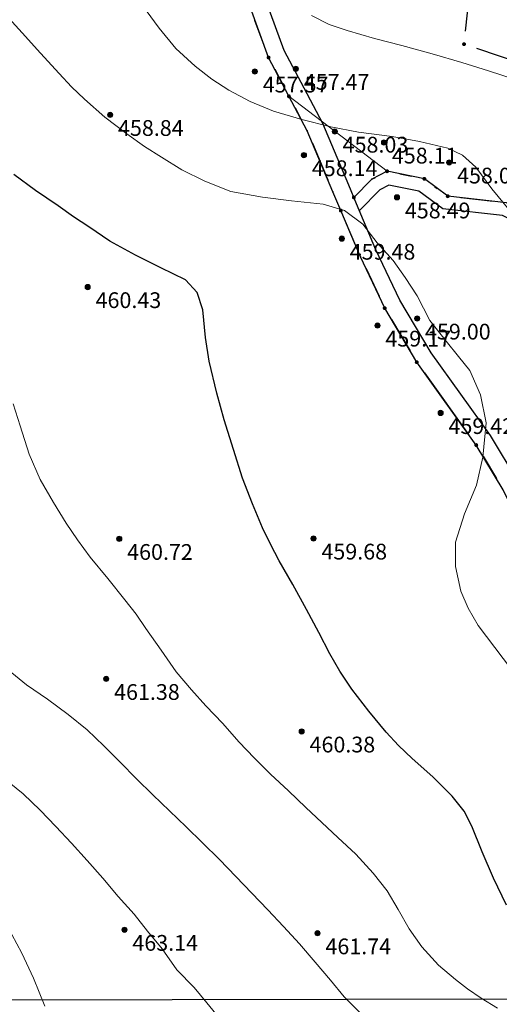
# Model space of a CAD drawing. Units: millimetres. Extents: x 482272 to 483777, y 4838427 to 4839379.
# Drawn here: x 483083 to 483119, y 4838793 to 4838868 of the extents above; entities that cross this region are included whole.
import ezdxf

# ---------------------------------------------------------------- set-up
doc = ezdxf.new("R2010")
doc.units = ezdxf.units.MM
for name, color, linetype, lineweight in [('111_Katastar_novo', 3, 'Continuous', 13), ('111_PARC', 1, 'Continuous', 35), ('PARC', 1, 'Continuous', 35), ('Slojnice_1m', 23, 'Continuous', 13), ('Slojnice_5m', 23, 'Continuous', 30), ('T_Tocka', 7, 'Continuous', 15)]:
    doc.layers.add(name, color=color, linetype=linetype, lineweight=lineweight)
for name, color, linetype in [('111_kc_medja', 3, 'Continuous'), ('toc1', 4, 'Continuous'), ('TOC2', 7, 'Continuous'), ('TOCKE', 7, 'Continuous'), ('TOPOGRAFIJA', 7, 'Continuous'), ('vtoc1', 7, 'Continuous'), ('ZID1', 2, 'Continuous'), ('ZID1_PROV', 1, 'Continuous')]:
    doc.layers.add(name, color=color, linetype=linetype)
doc.styles.add('gealisp', font='romans')
doc.styles.add('Zbirka_Arial', font='arial.ttf')

# ---------------------------------------------------------------- blocks, each defined once
blk = doc.blocks.new('*U1')
at = {"linetype": 'Continuous', "lineweight": 0}
h = blk.add_hatch(color=23, dxfattribs=at)
edge = h.paths.add_edge_path()
edge.add_arc((0, 0), 0.2, 0, 360)
at = {"color": 23, "linetype": 'Continuous', "lineweight": 0}
blk.add_circle((0, 0), 0.2, dxfattribs=at)
at = {"color": 23, "style": 'Zbirka_Arial'}
blk.add_attdef('VISINA', (0.348, 0.023), '', height=1.4, dxfattribs=at)

msp = doc.modelspace()

# ---------------------------------------------------------------- hatches: boundary and pattern name
at = {"layer": 'T_Tocka'}
h = msp.add_hatch(color=256, dxfattribs=at)
edge = h.paths.add_edge_path()
edge.add_arc((483116.56, 4838865.72), 0.15, 0, 360)
h = msp.add_hatch(color=256, dxfattribs=at)
edge = h.paths.add_edge_path()
edge.add_arc((483101.68, 4838864.7), 0.15, 0, 360)
h = msp.add_hatch(color=256, dxfattribs=at)
edge = h.paths.add_edge_path()
edge.add_arc((483103.23, 4838861.75), 0.15, 0, 360)
h = msp.add_hatch(color=256, dxfattribs=at)
edge = h.paths.add_edge_path()
edge.add_arc((483110.7, 4838856.04), 0.15, 0, 360)
h = msp.add_hatch(color=256, dxfattribs=at)
edge = h.paths.add_edge_path()
edge.add_arc((483113.54, 4838855.46), 0.15, 0, 360)
h = msp.add_hatch(color=256, dxfattribs=at)
edge = h.paths.add_edge_path()
edge.add_arc((483108.172, 4838854.045), 0.15, 0, 360)
h = msp.add_hatch(color=256, dxfattribs=at)
edge = h.paths.add_edge_path()
edge.add_arc((483115.32, 4838854.14), 0.15, 0, 360)
h = msp.add_hatch(color=256, dxfattribs=at)
edge = h.paths.add_edge_path()
edge.add_arc((483107.18, 4838853.05), 0.15, 0, 360)
h = msp.add_hatch(color=256, dxfattribs=at)
edge = h.paths.add_edge_path()
edge.add_arc((483110.52, 4838845.62), 0.15, 0, 360)
h = msp.add_hatch(color=256, dxfattribs=at)
edge = h.paths.add_edge_path()
edge.add_arc((483112.96, 4838841.5), 0.15, 0, 360)
h = msp.add_hatch(color=256, dxfattribs=at)
edge = h.paths.add_edge_path()
edge.add_arc((483117.49, 4838835.19), 0.15, 0, 360)

# ---------------------------------------------------------------- linework, layer by layer
at = {"layer": '111_Katastar_novo'}
for p, q in [((483100.599, 4838867.546), (483101.326, 4838865.636)), ((483103.235, 4838861.753), (483110.697, 4838856.037)), ((483116.313, 4838854.031), (483118.79, 4838853.758))]:
    msp.add_line(p, q, dxfattribs=at)
for points in [[(483102.147, 4838863.817), (483102.769, 4838862.637)], [(483111.677, 4838855.839), (483112.561, 4838855.661)], [(483114.344, 4838854.866), (483114.516, 4838854.738)]]:
    msp.add_lwpolyline(points, dxfattribs=at)
at = {"layer": '111_kc_medja'}
for p, q in [((483116.663, 4838866.715), (483117.028, 4838870.087)), ((483117.503, 4838865.402), (483145.178, 4838856.09))]:
    msp.add_line(p, q, dxfattribs=at)
at = {"layer": '111_PARC', "color": 3, "linetype": 'Continuous', "lineweight": -3, "ltscale": 5}
msp.add_line((483062.881, 4838792.901), (483147.039, 4838793.079), dxfattribs=at)
at = {"layer": 'PARC', "linetype": 'Continuous', "lineweight": -3, "ltscale": 5}
msp.add_line((483062.881, 4838792.901), (483146.039, 4838793.077), dxfattribs=at)
at = {"layer": 'Slojnice_1m'}
for points, elevation in [([(483119.986, 4838853.114), (483118.689, 4838854.711), (483117.453, 4838856.348), (483116.444, 4838857.261), (483115.325, 4838857.807), (483113.171, 4838858.297), (483111.092, 4838858.683), (483108.538, 4838859.016), (483106.424, 4838859.428), (483104.203, 4838859.993), (483102.061, 4838860.607), (483100.27, 4838861.361), (483098.651, 4838862.22), (483097.365, 4838863.065), (483096.095, 4838864.047), (483094.627, 4838865.395), (483093.36, 4838866.949), (483092.356, 4838868.282)], 458), ([(483120.461, 4838863.03), (483118.424, 4838863.694), (483116.387, 4838864.329), (483114.126, 4838864.992), (483111.825, 4838865.613), (483109.748, 4838866.161), (483107.652, 4838866.758), (483106.282, 4838867.228), (483104.951, 4838867.901)], 457), ([(483120.162, 4838818.113), (483118.903, 4838819.767), (483117.648, 4838821.456), (483116.882, 4838822.761), (483116.313, 4838824.057), (483115.905, 4838825.933), (483115.923, 4838827.794), (483116.595, 4838829.967), (483117.501, 4838832.138), (483117.987, 4838834.273), (483118.254, 4838836.888), (483117.826, 4838839.019), (483117.01, 4838840.876), (483116.127, 4838841.934), (483115.203, 4838843.107), (483113.95, 4838844.669), (483112.984, 4838846.556), (483112.083, 4838847.958), (483111.178, 4838849.234), (483109.954, 4838850.6), (483108.855, 4838852.016), (483107.469, 4838853.056), (483105.834, 4838853.545), (483103.433, 4838853.793), (483101.229, 4838854.075), (483098.815, 4838854.499), (483096.837, 4838855.282), (483095.08, 4838856.152), (483093.521, 4838857.112), (483092.235, 4838857.916), (483090.892, 4838858.885), (483089.22, 4838860.172), (483087.677, 4838861.536), (483086.681, 4838862.471), (483085.729, 4838863.488), (483084.325, 4838865.024), (483082.931, 4838866.577), (483081.906, 4838867.706)], 459), ([(483119.101, 4838792.321), (483117.871, 4838793.075), (483116.824, 4838793.783), (483115.902, 4838794.493), (483114.617, 4838795.584), (483113.343, 4838796.984), (483112.384, 4838798.354), (483111.556, 4838799.813), (483110.711, 4838801.25), (483109.653, 4838802.59), (483108.335, 4838804.026), (483106.949, 4838805.313), (483105.734, 4838806.461), (483104.526, 4838807.585), (483103.188, 4838808.859), (483101.834, 4838810.132), (483100.618, 4838811.345), (483099.418, 4838812.592), (483098.195, 4838813.983), (483096.906, 4838815.325), (483095.811, 4838816.546), (483094.648, 4838817.913), (483093.505, 4838819.572), (483092.349, 4838821.226), (483091.597, 4838822.312), (483090.743, 4838823.401), (483089.445, 4838825.028), (483088.089, 4838826.657), (483087.129, 4838827.979), (483086.284, 4838829.239), (483085.305, 4838830.815), (483084.289, 4838832.575), (483083.446, 4838834.49), (483082.76, 4838836.643), (483082.227, 4838838.337)], 461), ([(483108.597, 4838792.009), (483107.441, 4838793.184), (483106.386, 4838794.455), (483105.216, 4838795.82), (483104.033, 4838797.205), (483102.819, 4838798.524), (483101.618, 4838799.798), (483100.407, 4838801.069), (483099.191, 4838802.34), (483097.933, 4838803.625), (483096.662, 4838804.89), (483095.405, 4838806.118), (483094.145, 4838807.328), (483092.88, 4838808.549), (483091.627, 4838809.778), (483090.378, 4838811.052), (483089.14, 4838812.295), (483087.868, 4838813.507), (483086.415, 4838814.67), (483084.853, 4838815.831), (483083.244, 4838816.931), (483082.139, 4838817.858)], 462), ([(483098, 4838791.463), (483096.99, 4838792.712), (483096.022, 4838793.876), (483094.694, 4838795.226), (483093.573, 4838796.82), (483092.477, 4838798.169), (483091.44, 4838799.457), (483090.238, 4838800.807), (483089.067, 4838802.211), (483087.865, 4838803.566), (483086.677, 4838804.865), (483085.489, 4838806.133), (483084.289, 4838807.379), (483083.003, 4838808.636), (483081.54, 4838809.835)], 463), ([(483084.659, 4838792.471), (483083.777, 4838794.604), (483082.899, 4838796.503), (483082.143, 4838797.91)], 464)]:
    msp.add_lwpolyline(points, dxfattribs=dict(at, elevation=elevation))
at = {"layer": 'Slojnice_5m', "elevation": 460}
msp.add_lwpolyline([(483119.805, 4838800.156), (483118.799, 4838802.213), (483117.932, 4838804.225), (483117.167, 4838806.159), (483116.577, 4838807.324), (483115.663, 4838808.456), (483114.175, 4838809.928), (483112.603, 4838811.326), (483111.567, 4838812.309), (483110.624, 4838813.329), (483109.319, 4838814.926), (483108.03, 4838816.612), (483107.104, 4838817.982), (483106.356, 4838819.3), (483105.507, 4838820.917), (483104.562, 4838822.668), (483103.517, 4838824.578), (483102.488, 4838826.377), (483101.824, 4838827.646), (483101.214, 4838828.891), (483100.447, 4838830.722), (483099.705, 4838832.661), (483099.013, 4838834.861), (483098.294, 4838837.124), (483097.73, 4838839.146), (483097.149, 4838841.567), (483096.871, 4838843.377), (483096.669, 4838845.488), (483096.249, 4838846.818), (483095.368, 4838847.778), (483093.475, 4838848.699), (483091.561, 4838849.661), (483089.605, 4838850.709), (483087.987, 4838851.804), (483086.838, 4838852.575), (483085.657, 4838853.41), (483083.941, 4838854.567), (483082.281, 4838855.805)], dxfattribs=at)
at = {"layer": 'toc1'}
for p in [(483100.638, 4838863.639, 457.572), (483103.761, 4838863.84, 457.471), (483089.619, 4838860.335, 458.843), (483106.721, 4838859.063, 458.03), (483110.466, 4838858.231, 458.107), (483104.375, 4838857.271, 458.138), (483115.432, 4838856.711, 458.093), (483111.457, 4838854.054, 458.487), (483107.257, 4838850.911, 459.477), (483087.912, 4838847.224, 460.427), (483112.99, 4838844.827, 459), (483109.974, 4838844.292, 459.174), (483114.779, 4838837.637, 459.424), (483090.316, 4838828.05, 460.72), (483105.105, 4838828.077, 459.683), (483089.322, 4838817.387, 461.378), (483104.201, 4838813.385, 460.378), (483090.713, 4838798.282, 463.138), (483105.41, 4838798.017, 461.736)]:
    msp.add_point(p, dxfattribs=at)
at = {"layer": 'TOC2'}
for p in [(483116.556, 4838865.721), (483101.681, 4838864.701), (483103.235, 4838861.753), (483104.629, 4838859.108), (483110.697, 4838856.037), (483109.551, 4838855.443), (483113.541, 4838855.463), (483106.581, 4838854.478), (483115.319, 4838854.141), (483107.185, 4838853.047), (483108.669, 4838849.528), (483110.525, 4838845.624), (483112.965, 4838841.5), (483117.491, 4838835.192)]:
    msp.add_point(p, dxfattribs=at)
at = {"layer": 'TOPOGRAFIJA', "linetype": 'Continuous'}
for p, q in [((483100.599, 4838867.546), (483101.326, 4838865.636)), ((483102.147, 4838863.817), (483102.769, 4838862.637)), ((483105.017, 4838858.186), (483106.192, 4838855.4)), ((483108.173, 4838854.048), (483109.551, 4838855.443)), ((483109.551, 4838855.443), (483109.809, 4838855.577)), ((483111.677, 4838855.839), (483112.561, 4838855.661)), ((483114.344, 4838854.866), (483114.516, 4838854.738)), ((483116.313, 4838854.031), (483118.79, 4838853.758)), ((483107.573, 4838852.126), (483108.28, 4838850.449)), ((483109.098, 4838848.624), (483110.095, 4838846.527)), ((483111.034, 4838844.763), (483112.455, 4838842.36)), ((483113.548, 4838840.687), (483116.908, 4838836.004)), ((483118.007, 4838834.335), (483119.027, 4838832.643))]:
    msp.add_line(p, q, dxfattribs=at)
msp.add_lwpolyline([(483103.701, 4838860.868), (483104.162, 4838859.993)], dxfattribs=at)
at = {"layer": 'ZID1'}
msp.add_lwpolyline([(483104.385, 4838862.359), (483102.872, 4838865.23), (483101.547, 4838868.845)], dxfattribs=at)
at = {"layer": 'ZID1', "color": 3}
msp.add_lwpolyline([(483103.235, 4838861.753), (483101.681, 4838864.701), (483100.293, 4838868.49)], dxfattribs=at)
at = {"layer": 'ZID1', "color": 2}
for points in [[(483148.71, 4838793.078), (483146.259, 4838796.117), (483142.348, 4838801.242), (483137.546, 4838806.508), (483134.686, 4838809.057), (483131.397, 4838813.629), (483127.032, 4838820.883), (483124.557, 4838824.494), (483120.686, 4838832.409), (483118.578, 4838835.908), (483114.054, 4838842.211), (483111.673, 4838846.235), (483109.855, 4838850.059), (483108.383, 4838853.552), (483107.779, 4838854.984), (483105.805, 4838859.665), (483104.385, 4838862.359)], [(483145.623, 4838794.835), (483145.623, 4838794.835), (483145.236, 4838795.315), (483141.349, 4838800.408), (483136.631, 4838805.582), (483133.714, 4838808.182), (483130.311, 4838812.913), (483125.938, 4838820.18), (483123.431, 4838823.838), (483119.543, 4838831.786), (483117.491, 4838835.192), (483112.965, 4838841.5), (483110.525, 4838845.624), (483108.669, 4838849.528), (483107.185, 4838853.047), (483106.581, 4838854.478), (483104.629, 4838859.108), (483103.235, 4838861.753)], [(483110.697, 4838856.037), (483109.551, 4838855.443), (483108.173, 4838854.048)], [(483123.471, 4838850.638), (483119.487, 4838852.674), (483114.94, 4838853.177), (483113.124, 4838854.527), (483110.845, 4838854.987), (483110.152, 4838854.628), (483108.594, 4838853.051)]]:
    msp.add_lwpolyline(points, dxfattribs=at)
at = {"layer": 'ZID1_PROV', "color": 3}
msp.add_lwpolyline([(483123.665, 4838851.619), (483119.784, 4838853.648), (483115.319, 4838854.141), (483113.541, 4838855.463), (483110.697, 4838856.037)], dxfattribs=at)

# ---------------------------------------------------------------- block references
at = {"layer": 'TOCKE', "color": 3}
for p in [(483100.638, 4838863.639, 457.572), (483103.761, 4838863.84, 457.471), (483089.619, 4838860.335, 458.843), (483106.721, 4838859.063, 458.03), (483110.466, 4838858.231, 458.107), (483104.375, 4838857.271, 458.138), (483115.432, 4838856.711, 458.093), (483111.457, 4838854.054, 458.487), (483107.257, 4838850.911, 459.477), (483087.912, 4838847.224, 460.427), (483112.99, 4838844.827, 459), (483109.974, 4838844.292, 459.174), (483114.779, 4838837.637, 459.424), (483090.316, 4838828.05, 460.72), (483105.105, 4838828.077, 459.683), (483089.322, 4838817.387, 461.378), (483104.201, 4838813.385, 460.378), (483090.713, 4838798.282, 463.138), (483105.41, 4838798.017, 461.736)]:
    msp.add_blockref('*U1', p, dxfattribs=at)

# ---------------------------------------------------------------- texts
at = {"layer": 'vtoc1', "style": 'gealisp'}
for s, p in [('457.47', (483104.361, 4838862.24, 457.471)), ('457.57', (483101.238, 4838862.039, 457.572)), ('458.84', (483090.219, 4838858.735, 458.843)), ('458.03', (483107.321, 4838857.463, 458.03)), ('458.11', (483111.066, 4838856.631, 458.107)), ('458.14', (483104.975, 4838855.671, 458.138)), ('458.09', (483116.032, 4838855.111, 458.093)), ('458.49', (483112.057, 4838852.454, 458.487)), ('459.48', (483107.857, 4838849.311, 459.477)), ('460.43', (483088.512, 4838845.624, 460.427)), ('459.17', (483110.574, 4838842.692, 459.174)), ('459.00', (483113.59, 4838843.227, 459)), ('459.42', (483115.379, 4838836.037, 459.424)), ('460.72', (483090.916, 4838826.45, 460.72)), ('459.68', (483105.705, 4838826.477, 459.683)), ('461.38', (483089.922, 4838815.787, 461.378)), ('460.38', (483104.801, 4838811.785, 460.378)), ('463.14', (483091.313, 4838796.682, 463.138)), ('461.74', (483106.01, 4838796.417, 461.736))]:
    msp.add_text(s, height=1.2, dxfattribs=at).set_placement(p)

doc.saveas('drawing.dxf')
